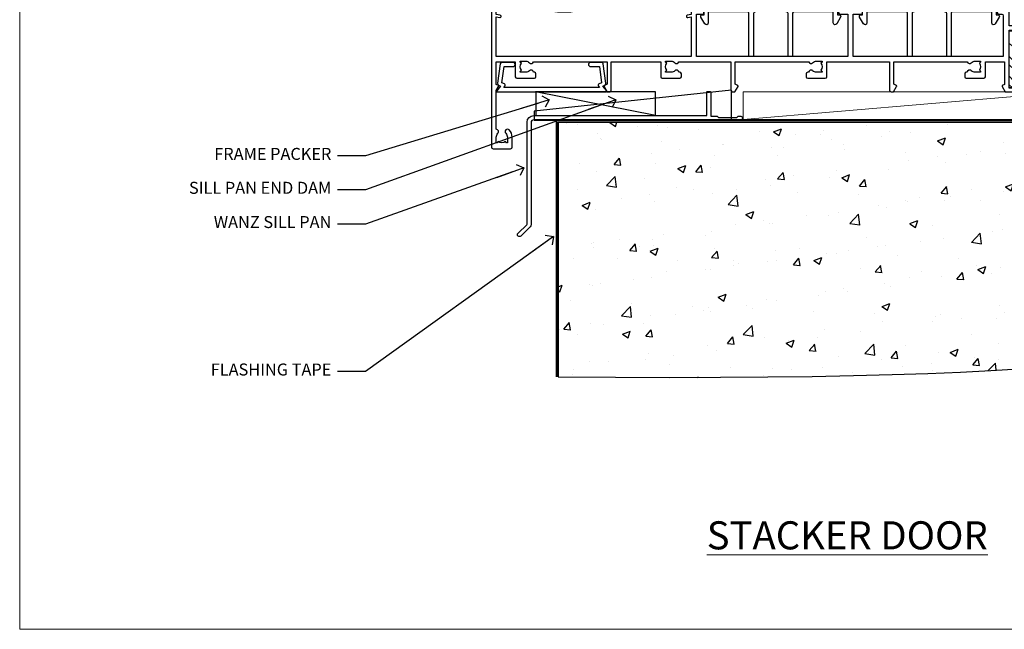
# Model space of a CAD drawing. Units: millimetres. Extents: x 1409 to 10966, y 49 to 2194.
# Drawn here: x 8613 to 8942, y 1048 to 1251 of the extents above; entities that cross this region are included whole.
import ezdxf
from ezdxf import colors
from ezdxf.entities.mleader import LeaderData, LeaderLine
from ezdxf.math import Vec2, Vec3

# ---------------------------------------------------------------- set-up
doc = ezdxf.new("R2010")
doc.units = ezdxf.units.MM
doc.linetypes.add('Dashed', pattern=[564.4444465637206, 282.2222232818604, -282.2222232818602])
doc.layers.add('Aluminium Systems Ltd Joinery Detail', color=7, linetype='Continuous')
doc.layers.add('Aluminium Systems Ltd Notes', color=7, linetype='Continuous')
doc.layers.add('No Print', color=7, linetype='Continuous', plot=False)
doc.styles.add('ASL TXT 50', font='romans.shx', dxfattribs={"height": 100})
doc.styles.get("Standard").update_dxf_attribs({"font": 'arial.ttf'})

# ---------------------------------------------------------------- blocks, each defined once
blk = doc.blocks.new('Page Layout')
at = {"layer": 'Aluminium Systems Ltd Joinery Detail', "color": 8, "lineweight": 5}
blk.add_lwpolyline([(0, 693.985161821829), (0, 0), (553.0825377109722, 0), (553.0825377109722, 693.985161821829)], close=True, dxfattribs=at)
blk = doc.blocks.new('Title AL40 DF Stacker Door DF')
at = {"layer": 'Aluminium Systems Ltd Joinery Detail', "lineweight": 5, "insert": (-1.818989403545856e-12, 36.0510695461553, 1.000000000000014), "char_height": 9.375, "width": 553.0825377109722, "attachment_point": 1, "style": 'ASL TXT 50'}
blk.add_mtext('\\pxqc;{\\fArial|b0|i0|c0|p34;\\LSTACKER DOOR}', dxfattribs=at)
blk = doc.blocks.new('A746-21596')
at = {"flags": 128}
blk.add_lwpolyline([(45.69992389242555, 15.60000693702338), (45.69992389242555, 13.90000744772757), (46.29992184981859, 13.90000744772766, -0.5773502691899562), (46.73293455171154, 13.15000744772848), (45.41953913469359, 10.87513985502937, -0.7673269879790214), (44.29992389242403, 11.1751398550291), (44.29992389242449, 14.90000693702268), (31.19996089242539, 14.9000069370245, 0.4142135623730784), (30.69996089242534, 14.4000069370245), (30.69996089242539, 0.2000000443456145, -0.4142135623731783), (30.49996089242546, 4.434559741639532e-08), (29.39996089242385, 4.43457679466519e-08, -0.4142135623730118), (29.1999608924238, 0.2000000443457566), (29.19996089242477, 14.28397954402317, 0.3365816055587775), (28.83434393264446, 14.76558228332323, -0.3365816055589566), (25.54379129461773, 19.10000693702517), (25.54379129461938, 26.98921957996913, 0.1526777900874912), (25.45474889516919, 27.27402451417927, 0.5236429877479629), (21.34517288967513, 27.27402451418473, 0.1526777900880609), (21.25613049022405, 26.98921957997379), (21.25613049022257, 19.10000693702341, -0.3365816055584279), (17.96557785220472, 14.76558228332453, 0.3365816055589025), (17.59996089242452, 14.28397954402411), (17.59996089242469, 0.200000044345586, -0.4142135623730118), (17.3999608924247, 4.434562583810475e-08), (16.29996089242383, 4.434559741639532e-08, -0.4142135623730534), (16.09996089242389, 0.2000000443456145), (16.09996089242406, 14.40000693702311, 0.4142135623731283), (15.59996089242406, 14.90000693702316), (2.499997892415706, 14.90000693702268), (2.499997892416161, 11.17513985502904, -0.7673269879788713), (1.380382650146601, 10.87513985502932), (0.0669872331287138, 13.15000744772851, -0.5773502691900038), (0.4999999350216058, 13.9000074477276), (1.099997892414763, 13.90000744772763), (1.099997892414763, 15.60000693702338, -0.4142135623730949), (1.599997892414763, 16.10000693702344), (16.75613049022252, 16.10000693702341, 0.4142135623730896), (19.75613049022255, 19.10000693702338), (19.75613049022479, 27.38828798331303, -0.114256856872022), (19.80701186133899, 27.6080434319106, -0.6239878138610678), (26.99290992350143, 27.60804343191066, -0.1142568568720586), (27.04379129461626, 27.38828798331298), (27.04379129461773, 19.1000069370225, 0.4142135623731145), (30.04379129461779, 16.10000693702338), (45.19992389242549, 16.10000693702344, -0.4142135623731117)], format="xyb", close=True, dxfattribs=at)
blk = doc.blocks.new('A734-21693')
at = {"flags": 128}
for points in [[(124.0000011187489, 46.64866243441736, 1.001507643107828), (123.1000031613556, 46.65001828883976), (123.1000031613545, 45.90001828883885), (121.5000061187562, 45.90001828883612), (121.5000061187569, 46.65001828883612, 0.4146548769781905), (121.0493281907795, 47.10001777818394), (120.8999996187479, 47.10001777818394), (120.8999996187479, 57.70002839616808), (121.0493281907823, 57.70002839616808, 0.4146548769781904), (121.5000061187569, 58.1500278855159), (121.5000061187562, 58.9000278855159), (123.1000031613545, 58.9000278855159), (123.1000031613538, 58.1500278855159, 1.001507643109863), (124.000001118747, 58.15138373993284), (124.0000011187473, 61.40002488551488, 0.9999999999999999), (123.0000011187473, 61.40002488551488), (123.0000011187473, 60.30002788551553), (121.5000041187483, 60.30002788551553), (121.5000041187483, 61.40002488551488, 0.414213562373095), (121.0000041187483, 61.90002488551488), (120.8999996187461, 61.90002488551488), (120.8999996187461, 66.40001588551365), (121.0000051187486, 66.40001588551365, 0.414213562373095), (121.500004118749, 66.90001488551547), (121.5000041187483, 68.00001288551482), (123.0000011187473, 68.00001288551482), (123.0000011187454, 66.90001488551513, 0.9999999999999999), (123.9999991187484, 66.90001488551513), (123.9999991187484, 68.50001088551505, 0.414213562373095), (123.4999991187484, 69.00001088551505), (116.5000001187487, 69.00001088551596, 0.414213562373095), (116.0000001187487, 68.50001088551596), (116.0000001187487, 66.90001488551513, 0.9999999999999999), (116.9999981187481, 66.90001488551513), (116.9999981187481, 68.00001288551482), (118.4999951187489, 68.00001288551482), (118.4999951187471, 66.90001488551513, 0.414213562373095), (118.9999941187485, 66.40001588551365), (119.0999996187511, 66.40001588551365), (119.0999996187512, 61.90002488551488), (118.9999951187489, 61.90002488551488, 0.414213562373095), (118.4999951187493, 61.40002488551511), (118.4999951187489, 60.30002788551553), (116.9999981187481, 60.30002788551553), (116.9999981187481, 61.40002488551488, 0.9999999999999999), (115.9999981187481, 61.40002488551488), (115.9999981187478, 58.15138373993193, 1.00150764311086), (116.899996076142, 58.1500278855159), (116.8999960761427, 58.9000278855159), (118.4999931187409, 58.9000278855159), (118.4999931187402, 58.1500278855159, 0.4146548769781904), (118.9506710467176, 57.70002839616808), (119.0999996187493, 57.70002839616808), (119.0999996187493, 47.10001777818394), (118.9506710467148, 47.10001777818394, 0.4146548769781905), (118.4999931187402, 46.65001828883612), (118.4999931187391, 45.90001828883885), (116.8999960761427, 45.90001828883885), (116.8999960761424, 46.65001828883885, 1.001507643108853), (115.9999981187474, 46.64866243441736), (115.9999981187481, 45.40001828883885, 0.414213562373095), (116.4999981187481, 44.90001828883885), (119.1000007973071, 44.90001828883885), (119.1000007973071, 30.80001088546067), (68.50000011875198, 30.80001088546067), (68.50000011875238, 44.90001828878792), (70.5000001187542, 44.9000182887861, 0.4142135623752261), (71.00000011875602, 45.40001828878792), (71.00000011874806, 46.64866243436643, 1.001507643108839), (70.10000216135211, 46.65001828878974), (70.10000216136143, 45.9000182887861), (68.50000011875056, 45.9000182887861), (68.50000011875056, 58.90002788546497), (70.10000216135597, 58.90002788546497), (70.10000216135165, 58.15002788546406, 1.001507643109849), (71.00000011874852, 58.151383739881), (71.00000011874874, 61.40002488546395, 0.9999999999999999), (70.00000011874874, 61.40002488546395), (70.00000011874874, 60.30002788546278), (68.50000011874874, 60.30002788546278), (68.50000011874874, 68.00001288546207), (70.00000011874874, 68.00001288546207), (70.00000011874897, 66.90001588546363, 0.9999999999990904), (71.00000011874852, 66.90001588546454), (71.00000011874874, 68.50001088545412, 0.414213562373095), (70.50000011874874, 69.00001088545412), (37.00000011883242, 69.00001088545412, 0.414213562373095), (36.50000011883242, 68.50001088545412), (36.50000011883242, 67.20001088545848, 0.9999999999999999), (37.4000001188266, 67.20001088545848), (37.4000001188266, 68.00001088545412), (38.9000001188266, 68.00001088545412), (38.9000001188266, 62.50001088545412), (37.4000001188266, 62.50001088545412), (37.4000001188266, 63.30001088545703, 0.9999999999999999), (36.50000011883242, 63.30001088545703), (36.50000011883236, 62.00001088545412, 0.414213562373095), (37.00000011883242, 61.50001088545406), (38.9000001188266, 61.50001088545412), (38.9000001188266, 53.80001088545703), (36.90000011883387, 53.80001088545703, 0.9999999999999999), (36.90000011883387, 53.00001088545412), (38.9000001188266, 53.00001088545412), (38.9000001188266, 50.00001088545412), (28.28867552745362, 50.0000108854542, 0.2679491924316727), (27.85566282556238, 49.75001088545417), (26.55662471988182, 47.50001088545412), (22.00000039285953, 47.50001088545412), (22.00000039285953, 49.00001088545412), (23.50000039285953, 49.00001088545412, 0.9999999999999999), (23.50000039285953, 50.00001088545412), (0.5000001187469252, 50.00001088545412, 0.414213562373095), (1.187469251817674e-07, 49.50001088545412), (1.187523821499781e-07, 0.5000001601129895, 0.4142135623730784), (0.5000001187523821, 1.601130463768641e-07), (6.400000118751336, 1.601132737505395e-07, 0.4142135623730784), (6.900000118751336, 0.5000001601132738), (6.900000118751336, 3.850000160111748, 0.1952598447288623), (5.923585024411182, 6.254969539228426, 0.9999999999999999), (4.776415213090843, 5.139621421376745, -0.1952598447288623), (5.300000118751313, 3.850000160111748), (5.300000118751313, 2.000000160113203), (5.002334436430147, 2.000000160113203), (4.639157196671931, 2.432817940341863, -0.363970234266432), (2.260843040832526, 2.432817940342787), (1.897665801073572, 2.000000160113203), (1.600000118752405, 2.000000160113203), (1.600000118754224, 3.850000160111748, -0.1952598447288622), (2.123585024414695, 5.139621421376745, 0.6408245487451977), (1.599998707597308, 6.495731539804993), (1.599998707606233, 19.46078032434281), (2.373203788357614, 20.80001080888181, 0.414213562368963), (2.299998707597865, 21.07321588963845), (1.599998707604414, 21.47736107807248), (1.599998707608052, 29.00001088546321), (7.950000118750722, 29.00001088546418), (7.95000011875095, 24.0000108854594, 0.4142135623720295), (8.45000011875095, 23.5000108854598), (14.35000011874797, 23.50001088546304, 0.414213562373095), (14.85000011874797, 24.00001088546304), (14.85000011874797, 25.00001088546304, 0.414213562373095), (14.35000011874735, 25.50001088546259), (14.04573141007393, 25.50001088546222, 0.6408239254472163), (12.68962138001439, 26.02359579112442, -0.1952598447288622), (11.4000001187494, 25.50001088546395), (9.550000118750859, 25.50001088546395), (9.550000118750859, 25.79767656778512), (9.982817898979533, 26.1608538075433, -0.3639702342664382), (9.982817898980443, 28.53916796338277), (9.550000118750859, 28.90234520314169), (9.550000118750859, 29.20001088546286), (11.4000001187494, 29.20001088546104, -0.1952598447288623), (12.68962138001439, 28.67642597980057, 0.5542191990959284), (14.00722964662009, 29.00001088546503), (38.60000011874672, 29.00001088546503), (38.60000011874672, 21.59282004585168), (37.70000011874947, 21.07320480358339, 0.4142135623808452), (37.62679503799671, 20.79999972282306), (38.66602553257184, 18.99999970543141), (39.50000017389414, 18.99999979741403, 0.4142135300680742), (40.00000011874602, 19.49999979741403), (40.00000011874602, 29.00001088546503), (56.55000011875075, 29.0000108854706), (56.55000011875092, 24.0000108854594, 0.4142135623720295), (57.05000011874887, 23.50001088545963), (62.95000011874822, 23.50001088546287, 0.414213562373095), (63.45000011874794, 24.00001088546304), (63.45000011874794, 25.00001088546304, 0.414213562373095), (62.95000011874794, 25.50001088546304), (62.64573141007395, 25.50001088546222, 0.6408239254472163), (61.28962138001441, 26.02359579112442, -0.1952598447288622), (60.00000011874943, 25.50001088546395), (58.15000011875088, 25.50001088546395), (58.15000011875088, 25.79767656778512), (58.58281789897956, 26.1608538075433, -0.3639702342664382), (58.58281789898052, 28.53916796338279), (58.15000011875088, 28.90234520314169), (58.15000011875088, 29.20001088546286), (60.00000011874943, 29.20001088546275, -0.1952598447288623), (61.28962138001441, 28.67642597980057, 0.5542192105843214), (62.60722965540901, 29.00001091218073), (79.99996571400754, 29.00001052261575), (79.99996571400754, 19.4999997974104, 0.4142135300680742), (80.49996565885942, 18.9999997974104), (81.33394030018167, 18.99999970542777), (82.37317079475815, 20.79999972281865, 0.4142135623810382), (82.29996571400204, 21.07320480357845), (81.39996571400678, 21.59282004584836), (81.39996571400678, 29.00001088545775), (105.9927705908802, 29.00001088546048, 0.5542191990939724), (107.3103788574844, 28.67642597980057, -0.1952598447288622), (108.6000001187494, 29.20001088546104), (110.4500001187479, 29.20001088546286), (110.4500001187479, 28.90234520314169), (110.0171823385184, 28.53916796338277, -0.363970234266438), (110.0171823385193, 26.1608538075433), (110.4500001187479, 25.79767656778512), (110.4500001187479, 25.50001088546395), (108.6000001187494, 25.50001088546395, -0.1952598447288622), (107.3103788574844, 26.02359579112442, 0.6408239254472163), (105.9542688274249, 25.50001088546222), (105.6500001187514, 25.50001088546259, 0.414213562373095), (105.1500001187509, 25.00001088546304), (105.1500001187509, 24.00001088546304, 0.414213562373095), (105.6500001187509, 23.50001088546304), (111.5500001187478, 23.5000108854598, 0.4142135623720295), (112.0500001187479, 24.0000108854594), (112.0500001187481, 29.00001088546324), (133.0000001187429, 29.00001088546139), (133.0000001187429, 19.49999979740198, 0.4142135300680742), (133.5000000635948, 18.99999979740198), (134.3339747049171, 18.99999970541936), (135.3732051994942, 20.79999972281178, 0.414213562382676), (135.3000001187382, 21.07320480357154), (134.4000001187421, 21.59282004584074), (134.4000001187421, 29.00001088545775), (158.9927705908727, 29.00001088546048, 0.5542191990943014), (160.3103788574769, 28.67642597979969, -0.1952598447288622), (161.6000001187419, 29.20001088546016), (163.4500001187404, 29.20001088546198), (163.4500001187404, 28.90234520314081), (163.0171823385108, 28.53916796338189, -0.363970234266438), (163.0171823385118, 26.16085380754242), (163.4500001187404, 25.79767656778424), (163.4500001187404, 25.50001088546307), (161.6000001187419, 25.50001088546307, -0.1952598447288622), (160.3103788574769, 26.02359579112354, 0.6408239254472163), (158.9542688274174, 25.50001088546134), (158.6500001187439, 25.50001088546173, 0.414213562373095), (158.1500001187434, 25.00001088546216), (158.1500001187434, 24.00001088546216, 0.414213562373095), (158.6500001187434, 23.50001088546216), (164.5500001187403, 23.50001088545892, 0.4142135623720295), (165.0500001187404, 24.00001088545852), (165.0500001187406, 29.00001088545957), (171.4000015298785, 29.00001088545957), (171.4000015298822, 21.47736107806793), (170.7000015298887, 21.07321588963475, 0.4142135623696225), (170.6267964491329, 20.8000108088778), (171.6660268895645, 19.0000108852613), (176.4171770121335, 19.00001088526221, 0.1989123673796633), (176.5585983683708, 19.05858952902472), (176.9000191187421, 19.40001027939832), (183.100006118742, 19.40001027939832), (183.441427505311, 19.05858974638375, 0.198912042514337), (183.582848684771, 19.00001127939893), (184.9000011187433, 19.0000112793972, 0.9999999999999999), (184.9000011187433, 20.20000927939725), (173.0000001187415, 20.20000927939725), (173.0000001187451, 39.6000092793978), (176.2999990759466, 39.60000927939737, 1.000000000000028), (176.2999990759467, 41.00001136499446), (173.0000001187451, 41.00001136499466), (173.0000001187469, 68.50001088546503, 0.414213562373095), (172.5000001187469, 69.00001088546503), (169.5000011187491, 69.00001088546503, 0.414213562373095), (169.0000011187491, 68.50001088546503), (169.0000011187491, 66.9000148854642, 0.9999999999999999), (169.9999991187484, 66.9000148854642), (169.9999991187484, 68.00001288546207), (171.5000001187469, 68.00001288546207), (171.5000001187451, 60.30002788546278), (169.9999991187484, 60.30002788546278), (169.9999991187484, 61.40002488546395, 0.9999999999999999), (168.9999991187484, 61.40002488546395), (168.9999991187502, 58.151383739881, 1.00150764311086), (169.899997076151, 58.15002788546497), (169.8999970761412, 58.90002788546497), (171.5000001187451, 58.90002788546497), (171.5000001187451, 45.9000182887861), (169.8999970761412, 45.9000182887861), (169.8999970761503, 46.65001828878974, 1.001507643108853), (168.9999991187582, 46.64866243436643), (168.9999991187466, 45.4000182887861, 0.414213562373095), (169.4999991187466, 44.9000182887861), (170.5000001187454, 44.90001828878687, -0.4142135623733115), (171.0000001187458, 44.40001828878701), (171.0000001187422, 30.80001088545785), (120.8999991187531, 30.80001088545612), (120.8999991187531, 44.90001828883885), (123.5000011187473, 44.90001828883885, 0.414213562373095), (124.0000011187473, 45.40001828883885)], [(40.70000011882638, 67.20001088545422), (66.70000011874987, 67.2000108854541), (66.70000011874987, 44.80002908656655), (65.43591680575088, 44.59486237922698, 1.004500192607286), (65.56762646851172, 43.8057871851766), (66.70000011874612, 44.00002908657092), (66.70000011875737, 30.80001088545981), (1.600000118747005, 30.80001088545981), (1.600000118747062, 44.00002908657092), (2.732373768985212, 43.80578718517694, 1.004500192607335), (2.864083431746053, 44.5948623792271), (1.600000118747062, 44.80002908656655), (1.600000118747062, 48.20001088545411), (20.20000039285918, 48.20001088545411), (20.20000039285918, 47.50001088545417, 0.4142135623731283), (22.00000039285925, 45.70001088545411), (26.55662471988154, 45.70001088545411, 0.2679491924307707), (28.11547044669231, 46.60001088545215), (29.03923087739969, 48.20001088545411), (38.90000011882631, 48.20001088545411, 0.414213562373095), (40.70000011882638, 50.00001088545417)]]:
    blk.add_lwpolyline(points, format="xyb", close=True, dxfattribs=at)
blk = doc.blocks.new('A724-21702')
at = {"flags": 128}
blk.add_lwpolyline([(2.590514084781738, 2.630274416370526), (1.745954026422645, 3.024099239354371), (2.474869480991195, 8.400005590016079), (5.452270704435271, 8.400005590016079, 0.9999999999999999), (5.452270704435271, 9.800005590015715), (1.688664533853192, 9.800005590015715, 0.375269837926041), (1.19319823207379, 9.367185526016684), (0.3080262170331238, 2.838853841923196, 0.3296728300289797), (0.6486394913229319, 2.211731907718786), (1.285802639783491, 1.914617852099752), (0.04239784927815293, 0.3231322950643403, 0.6248693519078697), (0.1999999999998394, 0), (36.60453706254295, -7.389644451905042e-13, 0.6248693519077947), (36.76213921326475, 0.323132295064454), (35.51873442276021, 1.914617852099752), (36.15589757122054, 2.211731907718757, 0.3284042794703272), (36.49688617631207, 2.836132503142778), (35.61134517681287, 9.367185526016684, 0.3752698379260364), (35.11587887503358, 9.800005590015715), (31.3522727044515, 9.800005590015715, 0.9999999999999999), (31.3522727044515, 8.400005590016079), (34.32967392789535, 8.400005590016079), (35.0585890050693, 3.024102022720626), (34.21402297776105, 2.630274416370526, 0.4823427408189074), (34.03132673182747, 1.86928978518813), (34.39797609566224, 1.399999999998897), (2.406560966883511, 1.400000000002649), (2.773210330716232, 1.869289785188073, 0.4823427408185345)], format="xyb", close=True, dxfattribs=at)
blk = doc.blocks.new('AL40 DF Stacker Door Sill')
at = {"layer": 'Aluminium Systems Ltd Joinery Detail'}
for name, p in [('A734-21693', (-173.0000001187414, -20.20000927939691)), ('A746-21596', (-103.0788356580422, 10.59999051999148)), ('A746-21596', (-50.07883165804265, 10.59999052004423)), ('A724-21702', (-171.2721965417666, -1.200009567943198))]:
    blk.add_blockref(name, p, dxfattribs=at)
blk = doc.blocks.new('_Open90')
at = {"color": 0, "linetype": 'ByBlock', "lineweight": -2}
for p, q in [((0, 0), (-2.439666651745029, 0)), ((-0.5, 0.5), (0, 0)), ((0, 0), (-0.5, -0.5))]:
    blk.add_line(p, q, dxfattribs=at)
blk = doc.blocks.new('190 Concrete Sill DF')
at = {"layer": 'Aluminium Systems Ltd Joinery Detail'}
h = blk.add_hatch(dxfattribs=at)
h.set_pattern_fill('AR-CONC', color=0, scale=0.15)
h.set_pattern_definition([(49.99999999999999, (-5457.434932796022, -2483.196248078821), (27.3277003494006, -2.390862830835463), [2.8575, -31.4325]), (355, (-5457.434932796022, -2483.196248078821), (-5.286513213745401, 28.65852678585527), [2.286, -25.1460876255]), (100.4514447, (-5455.157631746023, -2483.395486103821), (22.04118706355299, 26.26766278682927), [2.428501319999997, -26.71353668999997]), (46.18420000000002, (-5457.434932796022, -2475.576248078821), (40.66185613381948, -6.306349189909072), [4.286249999999981, -47.14874999999985]), (96.63555760999992, (-5454.046447796022, -2476.101773078821), (35.61062010772545, 37.11391868965823), [3.642753471, -40.070341224]), (351.1841511700001, (-5457.434932796022, -2475.576248078821), (35.61062010974656, 37.11391868782989), [3.4289950605, -37.718959788]), (21, (-5453.624932796022, -2477.48124807882), (22.74215869036987, -15.33977972806314), [2.8575, -31.4325]), (326.0000000000001, (-5453.624932796022, -2477.48124807882), (9.27030425214706, 27.62819491834789), [2.286, -25.146]), (71.45144499999999, (-5451.729752906022, -2478.759563063821), (32.01246289180742, 12.28841533288579), [2.42850132, -26.71349064]), (37.50000000000001, (-5457.434932796022, -2483.196248078821), (0.4632904875887724, 12.68325583097297), [0, -24.8412, 0, -25.527, 0, -25.24125]), (7.499999999999999, (-5457.434932796022, -2483.196248078821), (10.02294937654586, 15.02708622271793), [0, -14.5542, 0, -24.2697, 0, -9.62025]), (327.5, (-5465.931232796022, -2483.196248078821), (20.33858927503071, -0.8593115989010186), [0, -9.525, 0, -29.718, 0, -39.4335]), (317.5, (-5469.741232796022, -2483.196248078821), (22.21937720790271, 3.813973654999952), [0, -12.3825, 0, -19.7358, 0, -28.0035])])
edge = h.paths.add_edge_path()
edge.add_line((79.90697574888145, 119.3353589954384), (79.90697574888145, 34.2601626437779))
edge.add_spline(control_points=[(79.90697574888145, 34.2601626437779), (291.3402083664969, 32.38515652576802), (304.4631991921906, 54.85204872722329), (312.5801387203992, 81.80218728405066), (311.4871086220519, 110.7078178200961), (314.0385293374784, 119.3353589954384)], knot_values=[177.5374711285022, 177.5374711285022, 177.5374711285022, 177.5374711285022, 227.4554214681907, 263.561820159277, 289.1848904794058, 289.1848904794058, 289.1848904794058, 289.1848904794058], degree=3, periodic=0)
edge.add_line((314.0385293374784, 119.3353589954384), (79.90697574888145, 119.3353589954384))
at = {"layer": 'Aluminium Systems Ltd Joinery Detail', "color": 0}
blk.add_line((79.90697574888145, 119.3353589954384, 1.000000000000014), (79.90697574888145, 34.26016264375153, 1.000000000000014), dxfattribs=at)
at = {"layer": 'Aluminium Systems Ltd Joinery Detail', "color": 0, "linetype": 'Dashed', "ltscale": 0.01, "const_width": 0.5}
blk.add_lwpolyline([(79.40697574888145, 34.26016264375153), (79.40697574888145, 119.8353589954384), (312.4491226901755, 119.8353589954384)], dxfattribs=at)
at = {"layer": 'Aluminium Systems Ltd Joinery Detail', "color": 0}
blk.add_lwpolyline([(79.90697574888145, 34.26016264375153), (79.90697574888145, 119.3353589954384), (314.0385293374784, 119.3353589954384)], dxfattribs=at)
blk.add_open_spline([(79.90697574888145, 34.2601626437779), (291.3402083664969, 32.38515652576802), (304.4631991921906, 54.85204872722329), (312.5801387203992, 81.80218728405066), (311.4871086220519, 110.7078178200961), (314.0385293374784, 119.3353589954384)], degree=3, knots=[177.5374711285022, 177.5374711285022, 177.5374711285022, 177.5374711285022, 227.4554214681907, 263.561820159277, 289.1848904794058, 289.1848904794058, 289.1848904794058, 289.1848904794058], dxfattribs=at)
blk = doc.blocks.new('Soffit Bead')
at = {"color": 0}
for points in [[(-4.719988798329723, 0), (-18, 0), (-18, -18), (0, -18), (0, -3.536962520830912), (-4.719988798329723, 0)], [(-4.719988798329723, 0), (-12, 0)], [(0, -12), (0, -3.536962520830912)]]:
    blk.add_lwpolyline(points, dxfattribs=at)
for centre, radius, start, end in [((3.683546406567984, 7.449689253480301), 16.78707806460611, 206.3450042608335, 257.3245910282311), ((2.056645302662218, 3.901033851217562), 19.10919547250521, 191.7794133634269, 263.8215200479144), ((-2.863951616945997, -4.036658653350514), 15.92905263904703, 198.1551070828897, 241.2344095882285)]:
    blk.add_arc(centre, radius, start, end, dxfattribs=at)
blk = doc.blocks.new('6.5x75 Hammer Screw')
for p, q in [((-3.850000000000023, 4.149999999999977), (3.850000000000023, 4.149999999999977)), ((3.850000000000023, 4.149999999999977), (3.229919007673175, 4.149999999999977)), ((-6.950000000000045, 0), (-6.950000000000045, 1.5)), ((-6.950000000000045, 0), (6.949999999999932, 0)), ((-3.220000000000027, -48), (-3.220000000000027, 0)), ((3.220000000000027, -48), (3.220000000000027, 0)), ((6.949999999999932, 0), (6.949999999999932, 1.5)), ((0.2198706874273739, -48), (-0.2198706874273739, -48)), ((-1.406695073385663, -69.29539943294327), (1.3797326090654, -69.03079012172878)), ((-1.296920149790822, -68.19825779660124), (1.273222762426258, -67.95418767412593)), ((-1.709647765711452, -72.08362145661994), (1.672988168421512, -71.76239404050659)), ((-1.608599900312811, -71.18819924540765), (1.575282773443178, -70.88584616206856)), ((-1.506988370403633, -70.25421027248598), (1.476924500584005, -69.97084704921303)), ((-2, -74.49907229341898), (1.953169368304657, -74.12366494649609)), ((-2, -74.49907229341869), (-2, -75.45000000000005)), ((-1.89871318780763, -73.68065554790957), (1.855523543552863, -73.32413956801247)), ((-1.805053360086845, -72.90147801147987), (1.765142722573387, -72.56243920122)), ((2, -74.49907229341869), (2, -75.45000000000005)), ((-5.220000000000027, -76.00000000000006), (-2.24660153571358, -76.3986246010706)), ((2.246601535713467, -76.39862460107048), (5.220000000000027, -75.99999999999989))]:
    blk.add_line(p, q)
for centre, radius, start, end in [((-2.647105958780571, -0.395366614256659), 4.701841312975173, 104.8230491474519, 156.2271578400561), ((2.647105958780571, -0.395366614256659), 4.701841312975173, 23.77284215994388, 75.1769508525481), ((-229.8773751776417, -45.88161605873995), 226.6672743757705, 352.3642483551592, 359.4645180848918), ((-229.8773751776417, -45.88161605873995), 229.6672743757705, 352.3642483551592, 359.4715129500143), ((229.8773751776417, -45.88161605873995), 229.6672743757705, 180.5284870499857, 187.6357516448408), ((229.8773751776417, -45.88161605873995), 226.6672743757705, 180.5354819151082, 187.6357516448408), ((-2.366537397524553, -74.09467320277446), 0.5457914329651802, 312.1883887941217, 33.67357111393225), ((-2.366537397524553, -73.32438994436882), 0.5457914329651802, 331.4543917078934, 14.78982155766258), ((2.31970676582921, -72.94898259744599), 0.5457914329651802, 164.5945530979894, 208.9720590020547), ((2.319706765829324, -73.71926585585163), 0.5457914329651802, 146.1373288695615, 227.8116112058782)]:
    blk.add_arc(centre, radius, start, end)
blk.add_ellipse((0, -75.45000000000005), major_axis=(0, -5.399999999999976), ratio=0.3703703703703719, start_param=4.71238898038469, end_param=7.853981633974483)
blk = doc.blocks.new('J304-21910')
blk.add_lwpolyline([(1.109619236315723, 0.1903804405177851, -1.000000000000036), (0.1903804207736925, 1.109619256060725), (3.076345425287911, 3.99558426057358, 0.1989123673796797), (3.222792034694578, 4.349137651166913), (3.222792034694578, 38.21776680126862, -0.4142135623730617), (5.422792034694851, 40.41776680126867), (63.22279201263115, 40.4177668012689), (63.22279201263115, 48.21776680126885, -0.414213562373095), (63.42279201263119, 48.4177668012689), (64.42279201263119, 48.4177668012689, -0.414213562373095), (64.62279201263124, 48.21776680126885), (64.62279201263124, 40.21776680126885), (66.72024380520185, 40.21776680126908), (67.12024380520239, 39.81776680126899), (73.32024380520221, 39.81776680126899), (73.72024380520185, 40.21776680126908), (74.62024380520194, 40.21776680126908, -0.9999999999999999), (74.62024380520194, 39.01776680126881), (5.52279203469476, 39.01776680126858, 0.414213562373095), (4.52279203469476, 38.01776680126858), (4.52279203469476, 4.017766801268564, -0.1989123673796534), (4.229898815880972, 3.310660020081897)], format="xyb", close=True)
blk = doc.blocks.new('Fibre Cement Sheet DF AL40 DFl Floor Liner Stacker')
at = {"layer": 'Aluminium Systems Ltd Joinery Detail', "lineweight": 5}
h = blk.add_hatch(dxfattribs=at)
h.set_pattern_fill('WOOD-3', color=0, scale=97.5, angle=30, style=0, pattern_type=2)
h.set_pattern_definition([(4.763599999999826, (412.313924936996, -7164.117370547943), (-330.0000283895876, -29.9997459798375), [3.612479999999951, -357.6353699999959]), (348.6901, (415.9139249369946, -7163.817370547942), (120.0000225669286, -29.9999289648483), [4.58912999999999, -148.3814699999997]), (314.9999999999999, (420.4139249369946, -7164.71737054794), (-3.306523113702664e-14, -30.00000928346856), [3.39411, -39.03228]), (313.1523999999999, (422.813924936996, -7167.117370547943), (420.0000850164654, -449.9999261252569), [6.579509999999999, -651.37185]), (347.0054000000001, (427.313924936996, -7171.917370547944), (-270.0000230324819, 59.99992732735074), [4.002509999999999, -396.2474099999998]), (360, (431.2139249369975, -7172.817370547942), (29.99999999999997, -30.00000000000003), [7.5, -22.5]), (9.462299999999765, (438.7139249369975, -7172.817370547942), (-150.0000232108592, -29.99994417607295), [3.649649999999993, -178.8332099999998]), (5.710599999999713, (412.313924936996, -7172.21737054794), (-269.9999827048756, -30.00003943998845), [3.014969999999958, -298.4813099999965]), (360, (415.313924936996, -7171.917370547944), (29.99999999999997, -30.00000000000003), [4.5, -25.5]), (331.6992, (419.813924936996, -7171.917370547944), (329.9998535928922, -180.0002662262795), [4.429439999999992, -438.5152499999991]), (307.8749999999999, (423.7139249369975, -7174.017370547941), (-120.0000559467582, 149.9999729816166), [6.841049999999986, -335.2115699999996]), (320.7106, (427.9139249369946, -7179.417370547944), (180.0000191874755, -149.9999889572949), [4.263809999999983, -422.1163199999984]), (353.6597999999999, (431.2139249369975, -7182.117370547943), (239.9999820781927, -30.00004736879107), [5.43324, -266.22831]), (11.88869999999988, (436.6139249369953, -7182.71737054794), (-419.9999190314803, -90.00031605746501), [5.82494999999993, -576.669689999991]), (6.709799999999706, (412.313924936996, -7181.517370547941), (270.0000299325391, 29.99981643732056), [5.135159999999977, -508.3820999999985]), (356.6335, (417.4139249369946, -7180.917370547944), (479.999979659061, -30.00032890063538), [5.10881999999993, -505.7727899999929]), (326.3098999999999, (422.513924936995, -7181.21737054794), (-59.99998673313475, 30.00004003521583), [5.408339999999997, -102.75822]), (312.5103999999999, (427.013924936995, -7184.21737054794), (299.9997215504041, -330.0002602161362), [4.883640000000001, -483.48096]), (345.0686, (430.313924936996, -7187.817370547942), (330.0000160477658, -89.99990861934462), [4.657259999999936, -461.0679899999936]), (360, (434.813924936996, -7189.017370547941), (29.99999999999997, -30.00000000000003), [3.6, -26.4]), (12.99459999999981, (438.4139249369946, -7189.017370547941), (270.0000230324819, 59.99992732735004), [4.002509999999988, -396.2474099999986]), (360, (421.6139249369953, -7159.017370547941), (29.99999999999997, -30.00000000000003), [0, -30]), (136.8475999999999, (425.813924936996, -7163.517370547941), (449.9999261252561, -420.0000850164664), [6.579509999999987, -651.3718499999991]), (153.4348999999999, (421.013924936995, -7189.017370547941), (-29.99997473822719, 30.00003928189145), [2.683289999999964, -64.39874999999887]), (171.8698999999998, (418.6139249369953, -7187.817370547942), (-179.9999932938336, 29.99998067446644), [4.242629999999988, -207.8893799999995]), (203.1985999999998, (414.4139249369946, -7187.21737054794), (-149.9999919200123, -60.00003975794547), [2.284739999999966, -226.1884499999968]), (333.4349, (425.813924936996, -7163.517370547941), (29.9999747382272, -30.00003928189145), [3.354089999999999, -63.72794999999999]), (353.2901999999999, (428.813924936996, -7165.017370547941), (-270.0000299325392, 29.99981643732125), [5.135160000000001, -508.3821000000002]), (10.12469999999981, (433.9139249369946, -7165.617370547943), (509.9999636894718, 90.00025765850859), [8.532869999999988, -844.7548799999987]), (10.30479999999971, (412.313924936996, -7160.817370547942), (180.0000288254371, 29.99984626607953), [3.354089999999962, -332.0560799999968]), (344.4759, (415.6139249369953, -7160.21737054794), (-330.0000307388759, 89.99993332816857), [5.604449999999995, -554.8417799999994]), (317.1211, (421.013924936995, -7161.71737054794), (-390.0000237882238, 359.9999925974296), [5.731499999999946, -567.4176899999932]), (325.3047999999999, (425.2139249369975, -7165.617370547943), (299.9998277696255, -210.000258287834), [4.743419999999994, -469.5982199999992]), (350.5377, (429.1139249369953, -7168.317370547942), (150.0000232108592, -29.99994417607323), [5.474489999999983, -177.0083999999995]), (6.581899999999838, (434.513924936995, -7169.21737054794), (-510.0000431378999, -59.99960101098861), [7.851749999999974, -777.3233999999967]), (8.130099999999889, (412.313924936996, -7168.317370547942), (-179.9999932938336, -29.99998067446629), [4.242629999999977, -207.8893799999991]), (348.6901, (416.513924936995, -7167.71737054794), (120.0000225669286, -29.9999289648483), [4.58912999999999, -148.3814699999997]), (317.4895999999999, (421.013924936995, -7168.617370547943), (-330.0002602161357, 299.9997215504046), [4.88364, -483.4809599999999]), (314.9999999999999, (424.6139249369953, -7171.917370547944), (-3.306523113702664e-14, -30.00000928346856), [5.51544, -36.91098]), (342.646, (428.513924936995, -7175.817370547942), (-390.0000605729049, 119.999835067774), [5.028929999999918, -497.8627199999923]), (3.366499999999665, (433.313924936996, -7177.317370547942), (-479.999979659061, -30.00032890063396), [5.108819999999971, -505.7727899999977]), (17.10269999999988, (438.4139249369946, -7177.017370547941), (300.0000519287099, 89.99986480290859), [4.080449999999997, -403.9636799999997]), (8.746199999999785, (412.313924936996, -7175.817370547942), (209.9999800906905, 30.00012591172568), [3.94586999999995, -390.6425099999936]), (345.0686, (416.2139249369975, -7175.21737054794), (330.0000160477658, -89.99990861934462), [4.657259999999936, -461.0679899999936]), (327.9946, (420.7139249369975, -7176.417370547944), (-149.9999683436264, 90.000033161331), [5.66039999999999, -277.3590599999995]), (310.1009, (425.513924936995, -7179.417370547944), (-329.9999417935546, 390.0000578863894), [7.451849999999999, -737.7326999999999]), (344.0546, (430.313924936996, -7185.117370547943), (-120.0000037995646, 29.99999667889151), [4.368060000000001, -214.03524]), (6.008999999999791, (434.513924936995, -7186.317370547942), (299.9999925271812, 29.99997952445504), [5.731499999999953, -567.4176899999941]), (23.19859999999977, (440.2139249369975, -7185.71737054794), (149.9999919200123, 60.00003975794549), [2.284739999999997, -226.1884499999996]), (9.462299999999765, (412.313924936996, -7184.817370547942), (-150.0000232108592, -29.99994417607295), [3.649649999999993, -178.8332099999998]), (349.9919999999998, (415.9139249369946, -7184.21737054794), (329.9999866372434, -60.00010416469986), [5.178809999999962, -512.7014999999952]), (322.5946, (421.013924936995, -7185.117370547943), (389.9997739494009, -300.000298578452), [6.42026999999999, -635.6077499999994]), (330.9453999999999, (426.1139249369953, -7159.017370547941), (210.0000115370904, -120.0000008159787), [3.08868, -305.78022]), (349.2156999999999, (428.813924936996, -7160.517370547941), (-479.999985110828, 90.00001649037998), [6.413279999999973, -634.9134899999971]), (7.124999999999709, (435.1139249369953, -7161.71737054794), (-210.0000113953586, -29.99994845681877), [7.256039999999998, -234.6117])])
h.paths.add_polyline_path([(10.37476529769992, 10.64093416367268), (8.495427326863137, 12.40792177402454), (-49.94973075915732, 12.40792176684772), (-49.94974447794266, -6.462294847143312), (9.93742382792334, -6.462294847141493), (10.37476529769992, -6.045901407642305)])
at = {"layer": 'Aluminium Systems Ltd Joinery Detail'}
h = blk.add_hatch(dxfattribs=at)
h.set_pattern_fill('HONEY', color=0, scale=0.25)
h.set_pattern_definition([(0, (-6280.613579421415, -187.3015968925333), (1.190625, 0.68740766125), [0.79375, -1.5875]), (120, (-6280.613579421415, -187.3015968925333), (-1.190624997398548, 0.6874076657558477), [0.7937499999999984, -1.587499999999997]), (59.99999999999999, (-6280.613579421415, -187.3015968925333), (2.601452275818872e-09, 1.374815327005847), [-1.5875, 0.79375])])
h.paths.add_polyline_path([(-19.18298015434812, -11.81461672960722, 1), (-29.88762391842283, -11.81461672960722, 1)])
h = blk.add_hatch(dxfattribs=at)
h.set_pattern_fill('ANSI37', color=0, scale=0.5)
h.set_pattern_definition([(45, (-6280.613579421415, -187.3015968925333), (-1.122532015133644, 1.122532015133644), []), (135, (-6280.613579421415, -187.3015968925333), (-1.122532015133644, -1.122532015133644), [])])
h.paths.add_polyline_path([(-24.39004024107453, -17.16693861164458), (-17.43480045137585, -17.16693861164458, 1), (-17.43480045137403, -6.462294847569865), (-24.39004024107453, -6.462294847569865, -1)])
at = {"layer": 'Aluminium Systems Ltd Joinery Detail', "color": 0, "linetype": 'Dashed'}
blk.add_line((-168.1997385185186, -15.80983420443135), (-208.2052388258253, -7.862294847802332, -0.9999999999998819), dxfattribs=at)
at = {"layer": 'Aluminium Systems Ltd Joinery Detail', "color": 0, "lineweight": 5}
blk.add_line((-138.842575853394, -17.16693861164458), (-30.17085077554293, -7.862295208668911), dxfattribs=at)
for points in [[(9.93742382792334, -6.462294847142402), (9.93742382792334, -6.462294847142402), (9.93742382792334, -6.462294847142402), (9.93742382792334, -6.462294847142402), (9.93742382792334, -6.462294847142402), (-49.94973761854999, -6.462294847797239), (-49.94973761854999, 12.4079217733688), (8.495427326863137, 12.40792177402454), (10.37476529769992, 10.64093416367268), (10.37476529769992, -6.045901407642305)], [(-138.842575853394, -17.16693861164458), (-30.17085077555384, -17.16693861164458), (-30.17085077554293, -7.862295208668911), (-138.842575853394, -7.862295208668911)]]:
    blk.add_lwpolyline(points, close=True, dxfattribs=at)
at = {"layer": 'Aluminium Systems Ltd Joinery Detail', "color": 0, "elevation": 2.000000000000014}
blk.add_lwpolyline([(-24.39004024106907, -6.462294847569865), (-17.43480045137221, -6.462294847569865, -0.9999999999994901), (-17.43480045137221, -17.16693861164458), (-24.39004024107453, -17.16693861164458, 0.9999999999994901)], format="xyb", close=True, dxfattribs=at)
at = {"layer": 'Aluminium Systems Ltd Joinery Detail', "color": 0, "linetype": 'Dashed'}
for points in [[(-208.7275604723109, -14.35708704258468), (-208.7275604723109, -17.35708704258468), (-142.7275604723109, -17.35708704258468), (-142.7275604723109, -7.357087042584681)], [(-208.1431236789922, -15.80983420443135), (-168.1997385185186, -15.80983420443135), (-168.1997385185186, -7.862294847802332), (-208.1431236789922, -7.862294847802332)]]:
    blk.add_lwpolyline(points, close=True, dxfattribs=at)
at = {"layer": 'Aluminium Systems Ltd Joinery Detail', "color": 0}
blk.add_circle((-24.53530203638547, -11.81461672960722, 2), 5.352321882037131, dxfattribs=at)
blk.add_blockref('6.5x75 Hammer Screw', (-34.23455943207955, 8.310978785330917, 0.9999999999998863), dxfattribs=at)
at = {"layer": 'Aluminium Systems Ltd Joinery Detail', "color": 0, "rotation": 180}
blk.add_blockref('Soffit Bead', (10.77802804543353, -17.06237141769088, 0.9999999999998863), dxfattribs=at)
at = {"layer": 'Aluminium Systems Ltd Joinery Detail', "color": 0, "linetype": 'Dashed'}
blk.add_blockref('J304-21910', (-214.2725286532295, -56.2276010056994), dxfattribs=at)
blk = doc.blocks.new('Fibre Cement Sheet DF Window Floor Text AL40 DF')
at = {"layer": 'Aluminium Systems Ltd Notes', "color": 3, "lineweight": 5, "ltscale": 0.12}
ml = blk.add_multileader_mtext('Standard', dxfattribs=at)
ml.set_content('FRAME PACKER', color=3)
ml.set_leader_properties(color=8)
ml.set_arrow_properties(name='OPEN90')
ml.build(insert=Vec2(0, 0))
ml.multileader.update_dxf_attribs({"text_left_attachment_type": 2, "text_right_attachment_type": 2})
ctx = ml.context
ctx.base_point, ctx.plane_origin = Vec3(5.721385781491826, 98.9061749575967), Vec3(142.9087044565267, 173.4335446163045)
ctx.left_attachment, ctx.right_attachment, ctx.text_align_type = 2, 2, 2
notes = []
notes.append((ctx, [(0, (1, 1, 0), (62.68262163584404, 98.9061749575967), (-1, 0), 9.400526440982503, [(0, [(124.0654346234573, 117.6156220362018)], 0, [])])]))
ctx.mtext.insert, ctx.mtext.width, ctx.mtext.alignment, ctx.mtext.line_spacing_style, ctx.mtext.flow_direction = Vec3(51.28209519486154, 101.5728416242634), 69.25192903381503, 3, 2, 5
ml = blk.add_multileader_mtext('Standard', dxfattribs=at)
ml.set_content('SILL PAN END DAM', color=3)
ml.set_leader_properties(color=8)
ml.set_arrow_properties(name='OPEN90')
ml.build(insert=Vec2(0, 0))
ml.multileader.update_dxf_attribs({"text_left_attachment_type": 2, "text_right_attachment_type": 2})
ctx = ml.context
ctx.base_point, ctx.plane_origin = Vec3(-1.902079429967927, 87.57921935064496), Vec3(142.9087044565267, 162.1065890093528)
ctx.left_attachment, ctx.right_attachment, ctx.text_align_type = 2, 2, 2
notes.append((ctx, [(0, (1, 1, 0), (62.68262163584404, 87.57921935064496), (-1, 0), 9.400526440982503, [(0, [(146.3196901871802, 117.670778098513)], 0, [])])]))
ctx.mtext.insert, ctx.mtext.width, ctx.mtext.alignment, ctx.mtext.line_spacing_style, ctx.mtext.flow_direction = Vec3(51.28209519486154, 90.24588601731163), 69.25192903381503, 3, 2, 5
ml = blk.add_multileader_mtext('Standard', dxfattribs=at)
ml.set_content('WANZ SILL PAN', color=3)
ml.set_leader_properties(color=8)
ml.set_arrow_properties(name='OPEN90')
ml.build(insert=Vec2(0, 0))
ml.multileader.update_dxf_attribs({"text_left_attachment_type": 2, "text_right_attachment_type": 2})
ctx = ml.context
ctx.base_point, ctx.plane_origin = Vec3(7.268452630059357, 76.15463691617697), Vec3(142.9087044565267, 150.6820065748848)
ctx.left_attachment, ctx.right_attachment, ctx.text_align_type = 2, 2, 2
notes.append((ctx, [(0, (1, 1, 0), (62.68262163584404, 76.15463691617697), (-1, 0), 9.400526440982503, [(0, [(115.6342669521156, 94.86408399478205)], 0, [])])]))
ctx.mtext.insert, ctx.mtext.width, ctx.mtext.alignment, ctx.mtext.line_spacing_style, ctx.mtext.flow_direction = Vec3(51.28209519486154, 78.82130358284364), 69.25192903381503, 3, 2, 5
ml = blk.add_multileader_mtext('Standard', dxfattribs=at)
ml.set_content('FLASHING TAPE', color=3)
ml.set_leader_properties(color=8)
ml.set_arrow_properties(name='OPEN90')
ml.build(insert=Vec2(0, 0))
ml.multileader.update_dxf_attribs({"text_left_attachment_type": 2, "text_right_attachment_type": 2})
ctx = ml.context
ctx.base_point, ctx.plane_origin, ctx.plane_x_axis, ctx.plane_y_axis = Vec3(5.947852357208063, 26.92409969406991), Vec3(-56.20938155066801, 4.451339153136427), Vec3(1, 6.272100648795525e-15), Vec3(-6.272100648795525e-15, 1)
ctx.left_attachment, ctx.right_attachment, ctx.text_align_type = 2, 2, 2
notes.append((ctx, [(1, (1, 1, 0), (62.68262163584404, 26.92409969407026), (-1, -6.272100648795525e-15), 9.400526440982503, [(0, [(125.4848182917534, 71.95689638163549)], 0, [])])]))
ctx.mtext.insert, ctx.mtext.text_direction, ctx.mtext.rotation, ctx.mtext.width, ctx.mtext.defined_height, ctx.mtext.alignment, ctx.mtext.line_spacing_style, ctx.mtext.flow_direction = Vec3(51.28209519486153, 29.59076636073686), Vec3(1, 6.272100648795525e-15), 6.272100648795525e-15, 57.89355999729045, 9.448686068864237, 3, 2, 5
for ctx, leaders in notes:
    for number, flags, end, landing, length, lines in leaders:
        leader = LeaderData()
        leader.index, (leader.has_last_leader_line, leader.has_dogleg_vector, leader.attachment_direction) = number, flags
        leader.last_leader_point, leader.dogleg_vector, leader.dogleg_length = Vec3(end), Vec3(landing), length
        for number, points, colour, breaks in lines:
            line = LeaderLine()
            line.index, line.vertices, line.color, line.breaks = number, Vec3.list(points), colors.encode_raw_color(colour), breaks
            leader.lines.append(line)
        ctx.leaders.append(leader)

msp = doc.modelspace()

# ---------------------------------------------------------------- block references
at = {"layer": 'Aluminium Systems Ltd Joinery Detail'}
for name, p in [('AL40 DF Stacker Door Sill', (8943.694485611335, 1228.248608185967)), ('Fibre Cement Sheet DF AL40 DFl Floor Liner Stacker', (8993.644223229887, 1234.910905000501)), ('190 Concrete Sill DF', (8713.030643808472, 1097.609308107967))]:
    msp.add_blockref(name, p, dxfattribs=at)
at = {"layer": 'Aluminium Systems Ltd Joinery Detail', "color": 6}
for name, p in [('Fibre Cement Sheet DF Window Floor Text AL40 DF', (8665.895605845928, 1106.736819937498)), ('Title AL40 DF Stacker Door DF', (8613.030643808474, 1047.609308107969))]:
    msp.add_blockref(name, p, dxfattribs=at)
at = {"layer": 'No Print'}
msp.add_blockref('Page Layout', (8613.030643808474, 1047.609308107969), dxfattribs=at)

doc.saveas('drawing.dxf')
